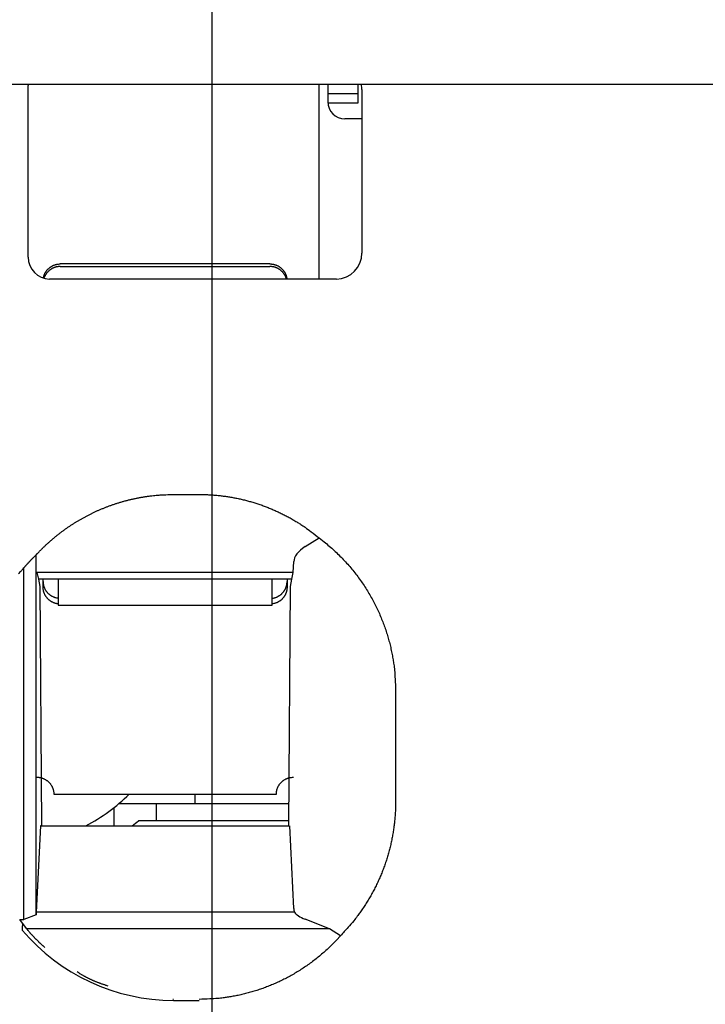
# Model space of a CAD drawing. Units: millimetres. Extents: x 33 to 722, y 20 to 505.
# Drawn here: x 101 to 109, y 54 to 66 of the extents above; entities that cross this region are included whole.
import ezdxf

# ---------------------------------------------------------------- set-up
doc = ezdxf.new("R2010")
doc.units = ezdxf.units.MM
doc.header["$LTSCALE"] = 2
doc.layers.get('Defpoints').update_dxf_attribs({"linetype": 'CONTINUOUS'})
doc.layers.add('1', color=7, linetype='CONTINUOUS')
doc.layers.add('Measures', color=5, linetype='CONTINUOUS')
doc.styles.add('ARIAL', font='arial.ttf')
doc.dimstyles.new('ARIAL 3.5mm', dxfattribs={"dimtxt": 5, "dimasz": 4, "dimexe": 2.5, "dimexo": 1, "dimgap": 1, "dimtad": 1, "dimdec": 1, "dimrnd": 0.1, "dimdsep": 46, "dimlunit": 6, "dimtxsty": 'ARIAL', "dimcen": 2.5, "dimadec": 0, "dimazin": 0, "dimtfac": 1, "dimtdec": 1, "dimtmove": 0, "dimatfit": 1, "dimfxl": 1, "dimtolj": 1, "dimtzin": 0, "dimarcsym": 0})

# ---------------------------------------------------------------- blocks, each defined once
blk = doc.blocks.new('*D11')
at = {"layer": 'Defpoints', "color": 0, "transparency": 16777216}
for p in [(102.895, 79.756), (78.1, 52.55), (78.1, 42.5)]:
    blk.add_point(p, dxfattribs=at)
at = {"layer": 'Measures', "color": 0, "lineweight": -2, "transparency": 16777216}
for p, q in [((102.895, 78.756), (102.895, 40)), ((78.1, 51.55), (78.1, 40)), ((98.895, 42.5), (82.1, 42.5))]:
    blk.add_line(p, q, dxfattribs=at)
at = {"layer": 'Measures', "color": 0, "transparency": 16777216}
for points in [[(82.1, 43.167), (82.1, 41.833), (78.1, 42.5)], [(98.895, 43.167), (98.895, 41.833), (102.895, 42.5)]]:
    blk.add_solid(points, dxfattribs=at)
at = {"layer": 'Measures', "color": 0, "transparency": 16777216, "insert": (93.813, 46.053), "char_height": 5, "attachment_point": 5, "style": 'ARIAL'}
blk.add_mtext('\\A1;24.8', dxfattribs=at)

msp = doc.modelspace()

# ---------------------------------------------------------------- linework, layer by layer
at = {"layer": '1'}
for p, q in [((121.894851, 65.050026), (79.005164, 65.050026)), ((100.750005, 63.032325), (100.750005, 65.040035)), ((104.150005, 63.643171), (104.150005, 65.050015)), ((104.250005, 65.050015), (104.250005, 64.850027)), ((104.59999, 65.050024), (104.59999, 64.83107)), ((104.650005, 64.990106), (104.650005, 63.08168)), ((104.250005, 64.94654), (104.59999, 64.94654)), ((104.59999, 64.83107), (104.250906, 64.83107)), ((104.650005, 64.650027), (104.450005, 64.650027)), ((104.150005, 62.777208), (104.150005, 63.643171)), ((103.575005, 62.954127), (101.125005, 62.954127)), ((101.125005, 62.923976), (103.575005, 62.923976)), ((104.352001, 62.777203), (100.999561, 62.777203)), ((102.450005, 60.261159), (102.750005, 60.261159)), ((103.9868, 59.651772), (104.148481, 59.753698)), ((100.842519, 59.570254), (100.842519, 59.570254)), ((100.842519, 55.350268), (100.842519, 59.555254)), ((100.842806, 59.564279), (100.843259, 59.554842)), ((103.846952, 59.350477), (103.852978, 59.476139)), ((100.700005, 55.293885), (100.700005, 59.403052)), ((100.853059, 59.350477), (100.86911, 59.270026)), ((103.846952, 59.350477), (100.853059, 59.350477)), ((100.86911, 59.270026), (100.886041, 59.185163)), ((103.830901, 59.270026), (100.86911, 59.270026)), ((100.925005, 59.178067), (100.925005, 59.270026)), ((101.100005, 59.270033), (101.100005, 58.968165)), ((103.600005, 58.968165), (103.600005, 59.270026)), ((103.775005, 59.270026), (103.775005, 59.178067)), ((103.81397, 59.185163), (103.830901, 59.270026)), ((103.830901, 59.270026), (103.846952, 59.350477)), ((100.886041, 59.185163), (100.905242, 56.390026)), ((103.794769, 56.390026), (103.81397, 59.185163)), ((101.100016, 58.968165), (103.600008, 58.968165)), ((105.042646, 57.971215), (105.042646, 56.671215)), ((101.050005, 56.760872), (103.650005, 56.760872)), ((102.700005, 56.650026), (102.700005, 56.760872)), ((101.750002, 56.600781), (101.750002, 56.390025)), ((101.810153, 56.650026), (102.500005, 56.650026)), ((102.250002, 56.450026), (102.250002, 56.650026)), ((102.500005, 56.650026), (102.700005, 56.650026)), ((102.700005, 56.650026), (103.796549, 56.650026)), ((100.893265, 56.390026), (100.844885, 55.381223)), ((100.900005, 56.390025), (103.800005, 56.390025)), ((103.795181, 56.450026), (102.037456, 56.450026)), ((103.852978, 55.426012), (103.806746, 56.390026)), ((100.842519, 55.350268), (100.700005, 55.293885)), ((100.844885, 55.381223), (100.842519, 55.350268)), ((103.862746, 55.381223), (100.844885, 55.381223)), ((100.684402, 55.254599), (100.651301, 55.293885)), ((100.651301, 55.293885), (100.700005, 55.293885)), ((100.733976, 55.186235), (100.68483, 55.254779)), ((104.272101, 55.186235), (103.9868, 55.299109)), ((104.272101, 55.186235), (100.733976, 55.186235)), ((104.398807, 55.106358), (104.272101, 55.186235)), ((102.450005, 54.351361), (102.750005, 54.351361))]:
    msp.add_line(p, q, dxfattribs=at)
for points in [[(100.750206, 65.050026), (100.750193, 65.04969, 0.000315149), (100.75018, 65.049355, 0.000315665), (100.750168, 65.04902, 0.000315747), (100.750156, 65.048685, 0.000315316), (100.750144, 65.04835, 0.000315088), (100.750133, 65.048015, 0.000314901), (100.750122, 65.047681, 0.000314745), (100.750112, 65.047346, 0.000314482), (100.750102, 65.047012, 0.000314328), (100.750093, 65.046678, 0.000314138), (100.750084, 65.046344, 0.00031391), (100.750076, 65.04601, 0.000313512), (100.750068, 65.045676, 0.000313565), (100.75006, 65.045343, 0.000313879), (100.750053, 65.045009, 0.000312942), (100.750046, 65.044676, 0.000310816), (100.750039, 65.044343, 0.000313313), (100.750033, 65.04401, 0.000319358), (100.750028, 65.043677, 0.000310205), (100.750023, 65.043345, 0.000289592), (100.750018, 65.043015, 0.000319194), (100.750014, 65.04268, 0.000379818), (100.75001, 65.042337, 0.000288622), (100.750006, 65.042016, 0.000100032), (100.750004, 65.041725, 0.000405891), (100.750001, 65.041352, 0.000697534), (100.749998, 65.040778, 0.000341512), (100.749994, 65.040027, 0.000181243)], [(100.927868, 62.788326), (100.929569, 62.797078, -0.011749027), (100.93169, 62.805835, -0.011346415), (100.934245, 62.814603, -0.011216557), (100.937225, 62.823348, -0.011544219), (100.940654, 62.832031, -0.011698386), (100.944516, 62.840623, -0.011782403), (100.948826, 62.849089, -0.011834828), (100.95356, 62.857402, -0.011948934), (100.958729, 62.865522, -0.012005143), (100.964303, 62.873426, -0.01207093), (100.970285, 62.881073, -0.012097596), (100.97664, 62.888444, -0.012127117), (100.983364, 62.895499, -0.012141807), (100.990419, 62.902226, -0.012155315), (100.997793, 62.908587, -0.012118534), (101.005444, 62.914576, -0.012023202), (101.01335, 62.92016, -0.012067785), (101.021485, 62.92534, -0.012188545), (101.029827, 62.930089, -0.011858137), (101.038291, 62.934413, -0.011115958), (101.046834, 62.938288, -0.011964745), (101.055603, 62.941738, -0.013771358), (101.064634, 62.94475, -0.010795124), (101.073162, 62.947312, -0.004608487), (101.080905, 62.949403, -0.014201556), (101.090723, 62.951175, -0.02379768), (101.105619, 62.952752, -0.012133077), (101.124997, 62.954122, -0.006655506)], [(101.124997, 62.923965), (101.11749, 62.923827, 0.009920277), (101.109897, 62.923397, 0.009500332), (101.102212, 62.922663, 0.0093905), (101.094454, 62.921628, 0.009711194), (101.086644, 62.920263, 0.009865205), (101.078801, 62.918575, 0.009972189), (101.070943, 62.916542, 0.010045812), (101.063091, 62.914174, 0.010191198), (101.055267, 62.911451, 0.01027444), (101.047492, 62.908385, 0.010390093), (101.039792, 62.904961, 0.010454552), (101.032186, 62.901195, 0.010548059), (101.024702, 62.897076, 0.010609663), (101.017357, 62.892622, 0.010702514), (101.010182, 62.887827, 0.010719301), (101.003191, 62.882716, 0.010712669), (100.996416, 62.877288, 0.010821739), (100.989864, 62.871559, 0.011048635), (100.983564, 62.865528, 0.010775688), (100.977538, 62.859266, 0.01012723), (100.971821, 62.852794, 0.011068761), (100.966352, 62.845974, 0.013013265), (100.961136, 62.838757, 0.010060867), (100.956421, 62.831846, 0.00391495), (100.952317, 62.825487, 0.013728712), (100.947826, 62.817058, 0.023383529), (100.941928, 62.803789, 0.011691126), (100.934815, 62.786238, 0.00628137)], [(103.575004, 62.954122), (103.583781, 62.953935, -0.011700412), (103.59267, 62.953344, -0.011143168), (103.601679, 62.952336, -0.01099113), (103.610775, 62.95091, -0.011423985), (103.619926, 62.949027, -0.011630208), (103.629099, 62.946694, -0.011768466), (103.638264, 62.943884, -0.011861282), (103.647387, 62.94061, -0.012047066), (103.656429, 62.936848, -0.012149623), (103.665359, 62.932619, -0.012287514), (103.674132, 62.927906, -0.012361028), (103.68272, 62.922737, -0.012463431), (103.691077, 62.917104, -0.012525896), (103.699178, 62.91104, -0.012612739), (103.706976, 62.904545, -0.012619191), (103.714453, 62.897663, -0.012585842), (103.721563, 62.890404, -0.012680984), (103.728296, 62.882799, -0.012882496), (103.734613, 62.87486, -0.012562773), (103.740502, 62.866684, -0.011811049), (103.745925, 62.858311, -0.012783996), (103.75092, 62.849589, -0.014824536), (103.755467, 62.840478, -0.011591484), (103.759455, 62.831806, -0.00484925), (103.762818, 62.823872, -0.015413211), (103.766078, 62.813628, -0.025971177), (103.769743, 62.797858, -0.013183007), (103.773729, 62.777203, -0.007181753)], [(103.767908, 62.777203), (103.765485, 62.785347, 0.011053441), (103.762691, 62.793443, 0.010767689), (103.759513, 62.801494, 0.010666189), (103.755963, 62.809474, 0.010905919), (103.752028, 62.817348, 0.011018767), (103.747726, 62.825093, 0.011071636), (103.743048, 62.83268, 0.011103308), (103.738017, 62.84009, 0.01117667), (103.732631, 62.847289, 0.011210505), (103.726915, 62.854264, 0.011244488), (103.720872, 62.86098, 0.011253788), (103.714532, 62.867426, 0.011257512), (103.707902, 62.873572, 0.011258245), (103.701014, 62.879412, 0.011252123), (103.69388, 62.884916, 0.01120784), (103.686536, 62.890083, 0.011105359), (103.678999, 62.894889, 0.011140422), (103.671291, 62.899338, 0.011245107), (103.663428, 62.903409, 0.010933248), (103.655485, 62.907111, 0.010238896), (103.647498, 62.910425, 0.011029941), (103.639325, 62.913374, 0.012712937), (103.63093, 62.915947, 0.009944609), (103.623015, 62.918137, 0.004195557), (103.615839, 62.919924, 0.013131252), (103.606747, 62.921439, 0.022035114), (103.59295, 62.922789, 0.011204052), (103.575004, 62.923965, 0.006136828)], [(100.851918, 59.564326), (100.877491, 59.591367, -0.004099636), (100.903321, 59.617799, -0.004198198), (100.929422, 59.643599, -0.004218587), (100.955762, 59.668792, -0.004149464), (100.982328, 59.693352, -0.004115864), (101.009094, 59.717307, -0.004087588), (101.036052, 59.740633, -0.004066875), (101.063178, 59.763359, -0.004027786), (101.09046, 59.785461, -0.004003504), (101.117878, 59.806969, -0.003966554), (101.14542, 59.827861, -0.003942778), (101.173065, 59.848167, -0.003904864), (101.200804, 59.867866, -0.003880755), (101.228617, 59.88699, -0.00384228), (101.256495, 59.905519, -0.003818377), (101.284416, 59.92348, -0.003783226), (101.312368, 59.940856, -0.003755778), (101.340352, 59.957687, -0.003699649), (101.368411, 59.973988, -0.003718718), (101.396758, 59.989904, -0.003731905), (101.425619, 60.005534, -0.003714215), (101.454974, 60.020877, -0.003774265), (101.484805, 60.035882, -0.003812106), (101.515094, 60.050549, -0.003841956), (101.545867, 60.064854, -0.003862048), (101.577101, 60.078798, -0.00390329), (101.60881, 60.092346, -0.003928868), (101.640971, 60.105501, -0.003965692), (101.6736, 60.118229, -0.003989637), (101.706672, 60.130532, -0.004028216), (101.740201, 60.142376, -0.00405119), (101.774161, 60.153763, -0.004085805), (101.808563, 60.164659, -0.004112655), (101.843385, 60.175067, -0.004157723), (101.878639, 60.184951, -0.004168992), (101.914284, 60.194316, -0.004176172), (101.950323, 60.203123, -0.004239508), (101.986785, 60.211381, -0.00436997), (102.023695, 60.219051, -0.004255505), (102.060804, 60.226138, -0.003982357), (102.098038, 60.2326, -0.004454221), (102.136247, 60.238464, -0.005400862), (102.175735, 60.243694, -0.004053117), (102.21301, 60.24824, -0.001262685), (102.246878, 60.252039, -0.005880981), (102.290976, 60.255352, -0.010230791), (102.359638, 60.258399, -0.004931551), (102.450003, 60.261159, -0.002571769)], [(102.749999, 60.261159), (102.798224, 60.260622, -0.005637597), (102.846665, 60.259015, -0.005544594), (102.895339, 60.256296, -0.005519385), (102.944196, 60.252493, -0.005590752), (102.993199, 60.247541, -0.005625424), (103.042304, 60.241475, -0.005648294), (103.091482, 60.234238, -0.005664234), (103.140689, 60.225868, -0.005695962), (103.189886, 60.216309, -0.005714691), (103.239034, 60.205604, -0.005740802), (103.28809, 60.193701, -0.005754674), (103.337016, 60.180646, -0.005774365), (103.385764, 60.166392, -0.005791504), (103.434304, 60.150986, -0.005820522), (103.482585, 60.134382, -0.005816761), (103.530562, 60.116646, -0.005796576), (103.578177, 60.097741, -0.005854408), (103.625458, 60.07768, -0.005982898), (103.672368, 60.056412, -0.005820796), (103.718661, 60.034175, -0.005446908), (103.764201, 60.011, -0.006006427), (103.809849, 59.986248, -0.00714997), (103.855847, 59.959654, -0.005445874), (103.898711, 59.934046, -0.001915897), (103.937184, 59.910357, -0.007641956), (103.984953, 59.877747, -0.013135046), (104.056327, 59.824754, -0.006447022), (104.148485, 59.753691, -0.003420443)], [(104.148485, 59.753691), (104.209059, 59.706802, -0.008410436), (104.267798, 59.658115, -0.008529723), (104.324638, 59.607537, -0.008535228), (104.379569, 59.55526, -0.008470029), (104.432411, 59.501358, -0.008439167), (104.483187, 59.446007, -0.008392262), (104.531759, 59.389262, -0.008356925), (104.578171, 59.331296, -0.008295103), (104.622291, 59.272187, -0.008254204), (104.664183, 59.2121, -0.008183537), (104.703731, 59.15112, -0.008134761), (104.741019, 59.089404, -0.008051523), (104.775945, 59.027044, -0.008002662), (104.808608, 58.964179, -0.00792452), (104.838923, 58.900903, -0.007852359), (104.867003, 58.837365, -0.007720817), (104.892777, 58.773674, -0.007709285), (104.91637, 58.709856, -0.007729443), (104.937729, 58.645985, -0.007490969), (104.956973, 58.582479, -0.006983939), (104.974059, 58.519551, -0.007496275), (104.989157, 58.455992, -0.00860234), (105.00225, 58.391459, -0.006722128), (105.013336, 58.331071, -0.002829047), (105.022349, 58.276668, -0.008848459), (105.029973, 58.208311, -0.014815148), (105.036757, 58.10512, -0.007529964), (105.042651, 57.971227, -0.004142602)], [(100.700011, 59.403043), (100.704546, 59.408353, -0.000785315), (100.709095, 59.413647, -0.000785986), (100.713661, 59.418924, -0.000786114), (100.718242, 59.424187, -0.000785644), (100.722839, 59.429433, -0.000785418), (100.727451, 59.434664, -0.000785226), (100.732078, 59.439879, -0.000785064), (100.73672, 59.445077, -0.000784754), (100.741378, 59.45026, -0.000784621), (100.74605, 59.455426, -0.000784463), (100.750737, 59.460576, -0.00078413), (100.755439, 59.46571, -0.000783448), (100.760156, 59.470827, -0.000783815), (100.764888, 59.475928, -0.000784909), (100.769635, 59.481013, -0.000782782), (100.774394, 59.48608, -0.000777741), (100.779167, 59.491129, -0.000784235), (100.783959, 59.496166, -0.000799707), (100.788773, 59.501194, -0.00077693), (100.79358, 59.506185, -0.000725432), (100.798373, 59.51113, -0.000799998), (100.803258, 59.516137, -0.000952562), (100.808274, 59.521239, -0.000723679), (100.812991, 59.52602, -0.000250116), (100.817263, 59.530334, -0.00101875), (100.822779, 59.535836, -0.00175172), (100.831315, 59.544259, -0.000857399), (100.842517, 59.55526, -0.00045483)], [(100.851918, 59.564326), (100.851603, 59.564025, 0.00004779), (100.851289, 59.563724, 0.000047787), (100.850975, 59.563422, 0.000047787), (100.850661, 59.563121, 0.00004779), (100.850348, 59.562819, 0.000047792), (100.850034, 59.562518, 0.000047795), (100.84972, 59.562216, 0.000047796), (100.849406, 59.561914, 0.000047796), (100.849093, 59.561612, 0.0000478), (100.848779, 59.561311, 0.000047809), (100.848465, 59.561009, 0.000047802), (100.848152, 59.560707, 0.000047779), (100.847838, 59.560405, 0.000047815), (100.847525, 59.560103, 0.000047902), (100.847212, 59.5598, 0.000047785), (100.846898, 59.559498, 0.000047495), (100.846585, 59.559196, 0.000047909), (100.846272, 59.558894, 0.000048882), (100.845958, 59.55859, 0.000047495), (100.845646, 59.558289, 0.000044349), (100.845335, 59.557988, 0.00004895), (100.845019, 59.557683, 0.000058352), (100.844697, 59.557371, 0.000044294), (100.844394, 59.557078, 0.000015205), (100.84412, 59.556813, 0.00006248), (100.843768, 59.556472, 0.000107517), (100.843226, 59.555947, 0.00005257), (100.842517, 59.55526, 0.000027858)], [(100.638088, 59.337309, 0.030122958), (100.658741, 59.356983, 0.015647343), (100.684241, 59.383575, 0.008704695)], [(100.925011, 59.244051), (100.925195, 59.235489, 0.011800257), (100.925777, 59.226826, 0.011258658), (100.926769, 59.218053, 0.011120785), (100.928173, 59.209203, 0.011566803), (100.930025, 59.200306, 0.011784809), (100.93232, 59.191395, 0.011932419), (100.935083, 59.182497, 0.012032234), (100.938303, 59.173646, 0.012222966), (100.942003, 59.164877, 0.012327128), (100.946164, 59.156223, 0.012464426), (100.950801, 59.147723, 0.012533229), (100.955888, 59.139407, 0.012628905), (100.961433, 59.131317, 0.012680427), (100.967404, 59.123478, 0.012755065), (100.973802, 59.115933, 0.012743782), (100.980585, 59.108702, 0.012691642), (100.987744, 59.101826, 0.012765941), (100.995249, 59.095315, 0.012947779), (101.003088, 59.089208, 0.012598048), (101.011167, 59.083516, 0.011818275), (101.019446, 59.078274, 0.012771067), (101.028078, 59.073448, 0.014785241), (101.037104, 59.069055, 0.011517652), (101.045701, 59.065203, 0.004785707), (101.053568, 59.061956, 0.015296675), (101.063747, 59.058813, 0.025678278), (101.079443, 59.055288, 0.012967479), (101.100016, 59.051463, 0.007043867)], [(103.600005, 59.048349), (103.609018, 59.049672, 0.011856817), (103.618063, 59.051427, 0.011408367), (103.627149, 59.053631, 0.011274441), (103.63624, 59.056275, 0.011648872), (103.645293, 59.059389, 0.011831975), (103.654277, 59.062957, 0.011943076), (103.663154, 59.066999, 0.012019812), (103.671894, 59.071493, 0.012168749), (103.680453, 59.076451, 0.012253241), (103.688804, 59.081844, 0.012353176), (103.696903, 59.087679, 0.012408563), (103.704726, 59.093918, 0.012471666), (103.712228, 59.100559, 0.01251504), (103.719395, 59.107563, 0.012560222), (103.726182, 59.114918, 0.01254956), (103.732583, 59.122578, 0.012479454), (103.738558, 59.130523, 0.012550264), (103.744107, 59.138722, 0.012700138), (103.749199, 59.147154, 0.012379165), (103.753839, 59.155727, 0.011625802), (103.757999, 59.164397, 0.012525648), (103.761706, 59.17331, 0.014427721), (103.764942, 59.182502, 0.011334412), (103.767695, 59.191189, 0.0048674), (103.769942, 59.199083, 0.014904138), (103.771847, 59.209096, 0.024992181), (103.773541, 59.224288, 0.012767753), (103.775014, 59.244051, 0.007009656)], [(101.100005, 58.982357), (101.090993, 58.983681, -0.011856811), (101.081948, 58.985436, -0.011408443), (101.072862, 58.987639, -0.011274597), (101.063771, 58.990283, -0.011649113), (101.054718, 58.993397, -0.011832304), (101.045735, 58.996965, -0.011943488), (101.036858, 59.001007, -0.012020308), (101.028118, 59.005501, -0.012169325), (101.019559, 59.010459, -0.012253895), (101.011208, 59.015853, -0.0123539), (101.00311, 59.021687, -0.012409351), (100.995288, 59.027926, -0.012472509), (100.987786, 59.034567, -0.012515932), (100.98062, 59.04157, -0.012561152), (100.973832, 59.048925, -0.012550516), (100.967432, 59.056585, -0.012480421), (100.961458, 59.064531, -0.012551243), (100.955909, 59.07273, -0.012701125), (100.950818, 59.081162, -0.012380114), (100.946179, 59.089735, -0.011626674), (100.942019, 59.098404, -0.012526557), (100.938313, 59.107317, -0.014428717), (100.935078, 59.116509, -0.011335144), (100.932325, 59.125196, -0.0048677), (100.930079, 59.13309, -0.014905014), (100.928175, 59.143102, -0.024993405), (100.926482, 59.158294, -0.01276825), (100.925011, 59.178057, -0.007009892)], [(103.775014, 59.178057), (103.774828, 59.169479, -0.011782715), (103.774245, 59.160793, -0.011223658), (103.773252, 59.15199, -0.011068923), (103.771847, 59.143102, -0.011496648), (103.769992, 59.134161, -0.011696018), (103.767695, 59.125196, -0.01182631), (103.764929, 59.116237, -0.011909161), (103.761706, 59.107317, -0.012083484), (103.758003, 59.098473, -0.012172538), (103.753839, 59.089735, -0.012296122), (103.749198, 59.081144, -0.012353198), (103.744107, 59.07273, -0.01243889), (103.738558, 59.064535, -0.012482736), (103.732583, 59.056585, -0.012551545), (103.726181, 59.048924, -0.012538017), (103.719395, 59.04157, -0.012486493), (103.712233, 59.034568, -0.012561652), (103.704726, 59.027926, -0.012744555), (103.696885, 59.021683, -0.012407304), (103.688804, 59.015853, -0.011647188), (103.680525, 59.010471, -0.012595564), (103.671894, 59.005501, -0.014596029), (103.66287, 59.000959, -0.011386663), (103.654277, 58.996965, -0.004738481), (103.646412, 58.99359, -0.015143066), (103.63624, 58.990283, -0.025484827), (103.620558, 58.986508, -0.012905286), (103.600005, 58.982357, -0.007020139)], [(100.849998, 56.958122), (100.859529, 56.957903, -0.01262688), (100.869186, 56.957213, -0.011990319), (100.878981, 56.956033, -0.011813923), (100.88887, 56.954362, -0.012318476), (100.898811, 56.952154, -0.012561198), (100.908763, 56.949418, -0.012723268), (100.918683, 56.946122, -0.012834133), (100.928531, 56.942283, -0.013051004), (100.938253, 56.937876, -0.013173907), (100.94781, 56.932929, -0.013332472), (100.957146, 56.927425, -0.013421605), (100.966224, 56.921403, -0.013536911), (100.974987, 56.914859, -0.013610619), (100.983405, 56.907838, -0.013700079), (100.991421, 56.900348, -0.013711705), (100.999015, 56.892444, -0.0136685), (101.006134, 56.884148, -0.013763347), (101.01277, 56.875501, -0.013949222), (101.018878, 56.86653, -0.013614467), (101.024458, 56.857342, -0.012809555), (101.029471, 56.847992, -0.013793232), (101.033944, 56.838328, -0.01586884), (101.037852, 56.82832, -0.012503955), (101.041179, 56.818833, -0.005451197), (101.043894, 56.810192, -0.016371804), (101.046193, 56.799216, -0.027413332), (101.048236, 56.782556, -0.014056428), (101.050008, 56.760879, -0.007729782)], [(103.650016, 56.760879), (103.650238, 56.770279, -0.012981441), (103.650938, 56.779803, -0.012323882), (103.652134, 56.789462, -0.01213629), (103.653828, 56.799216, -0.012645002), (103.656066, 56.809019, -0.012880129), (103.65884, 56.818833, -0.01302915), (103.662182, 56.828617, -0.013121066), (103.666074, 56.838328, -0.013318308), (103.670542, 56.847917, -0.013414572), (103.675559, 56.857342, -0.013544771), (103.681138, 56.866549, -0.013599753), (103.687244, 56.875501, -0.013679969), (103.693879, 56.884143, -0.013714187), (103.700998, 56.892444, -0.013764159), (103.708592, 56.900349, -0.013733125), (103.716606, 56.907838, -0.01364903), (103.725018, 56.914859, -0.013701295), (103.733784, 56.921403, -0.013845524), (103.742881, 56.927426, -0.013473163), (103.752197, 56.932929, -0.012643773), (103.761677, 56.937873, -0.013580418), (103.771475, 56.942283, -0.015584082), (103.781623, 56.946137, -0.012250024), (103.791241, 56.949418, -0.005333861), (103.800003, 56.952095, -0.016002365), (103.811132, 56.954362, -0.026726691), (103.828024, 56.956375, -0.013683495), (103.850002, 56.958122, -0.007521256)], [(105.042651, 56.671205), (105.041972, 56.616398, -0.006309668), (105.039932, 56.561303, -0.006187778), (105.036479, 56.505901, -0.006154494), (105.031644, 56.450258, -0.006248342), (105.025341, 56.39443, -0.006293863), (105.017611, 56.338477, -0.006323706), (105.008381, 56.282445, -0.006344443), (104.997698, 56.226394, -0.006385807), (104.985491, 56.170381, -0.006410002), (104.971813, 56.114462, -0.006443465), (104.956598, 56.0587, -0.006461391), (104.939908, 56.00315, -0.006486866), (104.921682, 55.947881, -0.006507801), (104.901985, 55.892938, -0.006542458), (104.880761, 55.838394, -0.00653947), (104.858098, 55.784308, -0.006518298), (104.833954, 55.730764, -0.006582975), (104.808351, 55.677739, -0.006725936), (104.781231, 55.625295, -0.006545364), (104.752898, 55.5737, -0.006127897), (104.723401, 55.52312, -0.006749441), (104.691946, 55.472644, -0.0080216), (104.65821, 55.422038, -0.006121048), (104.625745, 55.375, -0.00218223), (104.59573, 55.332888, -0.008559255), (104.554593, 55.281167, -0.014695603), (104.487988, 55.204661, -0.007229264), (104.398807, 55.106354, -0.003841494)], [(100.946689, 54.969563), (100.938682, 54.976345, -0.001542561), (100.930736, 54.983158, -0.001551087), (100.922854, 54.990005, -0.001557929), (100.915032, 54.996883, -0.001562378), (100.907275, 55.003795, -0.0015679), (100.899578, 55.010737, -0.00157324), (100.891946, 55.017712, -0.001578944), (100.884375, 55.024717, -0.001583858), (100.876869, 55.031755, -0.001589499), (100.869424, 55.038822, -0.001594646), (100.862044, 55.045921, -0.0015998), (100.854726, 55.053049, -0.001603771), (100.847474, 55.060208, -0.00161024), (100.840283, 55.067396, -0.001617739), (100.833157, 55.074615, -0.00161901), (100.826095, 55.081861, -0.001613732), (100.8191, 55.089133, -0.001632609), (100.812163, 55.096442, -0.001669845), (100.805281, 55.10379, -0.001627973), (100.798487, 55.111136, -0.001524881), (100.791796, 55.118464, -0.001685951), (100.785069, 55.125941, -0.002013002), (100.778262, 55.133626, -0.001536189), (100.77191, 55.140856, -0.000534902), (100.766198, 55.147406, -0.002167121), (100.759009, 55.155878, -0.003746848), (100.748125, 55.169001, -0.001845186), (100.733985, 55.186232, -0.000981982)], [(104.398807, 55.106354), (104.352154, 55.055212, -0.00765011), (104.304198, 55.005748, -0.007778038), (104.254873, 54.958027, -0.007791124), (104.204328, 54.912029, -0.007714946), (104.152633, 54.867885, -0.00767875), (104.099924, 54.825556, -0.007633386), (104.046247, 54.785142, -0.007599569), (103.991734, 54.746591, -0.00753895), (103.936451, 54.709999, -0.00749976), (103.880519, 54.675298, -0.007434098), (103.824006, 54.642575, -0.007389274), (103.767027, 54.611749, -0.007313547), (103.709657, 54.582895, -0.007269667), (103.651992, 54.555923, -0.00720051), (103.594108, 54.530897, -0.007136039), (103.536113, 54.507719, -0.007018867), (103.478092, 54.486443, -0.007011538), (103.420048, 54.466963, -0.007036169), (103.362034, 54.449322, -0.006819291), (103.304409, 54.433418, -0.006357348), (103.247352, 54.419287, -0.006836001), (103.18975, 54.406791, -0.007865002), (103.131275, 54.395943, -0.006132917), (103.07657, 54.386749, -0.002547242), (103.027293, 54.379264, -0.008113118), (102.965308, 54.372925, -0.013612222), (102.871624, 54.367274, -0.006898061), (102.749999, 54.362353, -0.003784928)], [(101.68642, 54.518154), (101.672568, 54.522307, -0.002138278), (101.658826, 54.526555, -0.002159977), (101.645198, 54.5309, -0.002185777), (101.631681, 54.535339, -0.002214759), (101.618281, 54.539877, -0.002243702), (101.604994, 54.544508, -0.002271426), (101.591826, 54.549237, -0.00230022), (101.578772, 54.554059, -0.002328849), (101.565838, 54.558979, -0.002358545), (101.55302, 54.563993, -0.002387962), (101.540324, 54.569103, -0.002417499), (101.527747, 54.574307, -0.002445761), (101.515293, 54.579607, -0.002477982), (101.502958, 54.585001, -0.002512405), (101.490747, 54.590491, -0.002537012), (101.47866, 54.596073, -0.002551378), (101.466703, 54.601748, -0.002604661), (101.454858, 54.607521, -0.00268906), (101.443126, 54.613401, -0.002644133), (101.43156, 54.619345, -0.002495829), (101.420185, 54.625343, -0.002785914), (101.40877, 54.631542, -0.003363531), (101.397242, 54.637996, -0.002585525), (101.386494, 54.64411, -0.000892019), (101.37684, 54.649683, -0.003695501), (101.364737, 54.657047, -0.006494487), (101.346481, 54.668655, -0.003231806), (101.322802, 54.684017, -0.001725656)], [(102.450003, 54.362353), (102.449748, 54.362354, -0.000013743), (102.449494, 54.362354, -0.000013741), (102.449239, 54.362355, -0.00001374), (102.448984, 54.362355, -0.000013741), (102.448729, 54.362356, -0.000013741), (102.448474, 54.362356, -0.000013741), (102.44822, 54.362357, -0.00001374), (102.447965, 54.362357, -0.00001374), (102.44771, 54.362358, -0.00001374), (102.447455, 54.362358, -0.000013742), (102.4472, 54.362359, -0.000013739), (102.446945, 54.36236, -0.000013732), (102.44669, 54.36236, -0.000013742), (102.446435, 54.362361, -0.000013766), (102.44618, 54.362362, -0.000013732), (102.445926, 54.362362, -0.000013648), (102.445671, 54.362363, -0.000013766), (102.445416, 54.362364, -0.000014045), (102.44516, 54.362364, -0.000013646), (102.444906, 54.362365, -0.000012741), (102.444653, 54.362366, -0.000014063), (102.444396, 54.362367, -0.000016763), (102.444132, 54.362368, -0.000012723), (102.443885, 54.362368, -0.000004367), (102.443662, 54.362369, -0.000017947), (102.443375, 54.36237, -0.000030881), (102.442933, 54.362371, -0.000015097), (102.442355, 54.362373, -0.000008)]]:
    msp.add_lwpolyline(points, format="xyb", dxfattribs=at)
msp.add_lwpolyline([(100.898823, 56.390033), (100.898545, 56.390033), (100.898267, 56.390033), (100.897989, 56.390033), (100.897711, 56.390033), (100.897433, 56.390033), (100.897156, 56.390033), (100.896878, 56.390033), (100.8966, 56.390033), (100.896321, 56.390033), (100.896044, 56.390033), (100.895768, 56.390033), (100.895488, 56.390033), (100.895201, 56.390033), (100.894932, 56.390033), (100.894689, 56.390033), (100.894376, 56.390033), (100.893895, 56.390033), (100.893264, 56.390033)], dxfattribs=at)
for centre, radius, start, end in [((104.450005, 64.850027), 0.2, 180, 270), ((100.450005, 58.250038), 2.1, 297.65972, 314.8361), ((100.450005, 58.250026), 2.4, 309.19495, 311.40962), ((102.450005, 56.671215), 2.319855, 220.23387, 270)]:
    msp.add_arc(centre, radius, start, end, dxfattribs=at)
for points in [[(104.650013, 64.990115), (104.650005, 65.010569), (104.647856, 65.030615), (104.643775, 65.050026)], [(104.351997, 62.777198), (104.515471, 62.777203), (104.650005, 62.918041), (104.650013, 63.081679)], [(100.749994, 63.032316), (100.750005, 62.895298), (100.862842, 62.777203), (100.999554, 62.777198)], [(103.986796, 59.651767), (103.901331, 59.597891), (103.855918, 59.537452), (103.852974, 59.476145)], [(100.684241, 59.383575), (100.689425, 59.390041), (100.694637, 59.396484), (100.700011, 59.403043)], [(103.852974, 55.42601), (103.853697, 55.41103), (103.856956, 55.396072), (103.862756, 55.381227)], [(103.862756, 55.381227), (103.880633, 55.352434), (103.922635, 55.324495), (103.986796, 55.299107)], [(100.683978, 55.25442), (100.682278, 55.226837), (100.680619, 55.19965), (100.678992, 55.1728)]]:
    msp.add_open_spline(points, degree=3, dxfattribs=at)

# ---------------------------------------------------------------- dimensions: what is measured, and where the dimension line sits
at = {"layer": 'Measures'}
dim = msp.add_linear_dim(base=(78.100005, 42.5), p1=(102.894978, 79.755955), p2=(78.100005, 52.550026), dimstyle='ARIAL 3.5mm', dxfattribs=at)
dim.commit()
dim.dimension.update_dxf_attribs({"geometry": '*D11', "text_midpoint": (93.812558, 42.5), "dimtype": 160})

doc.saveas('drawing.dxf')
